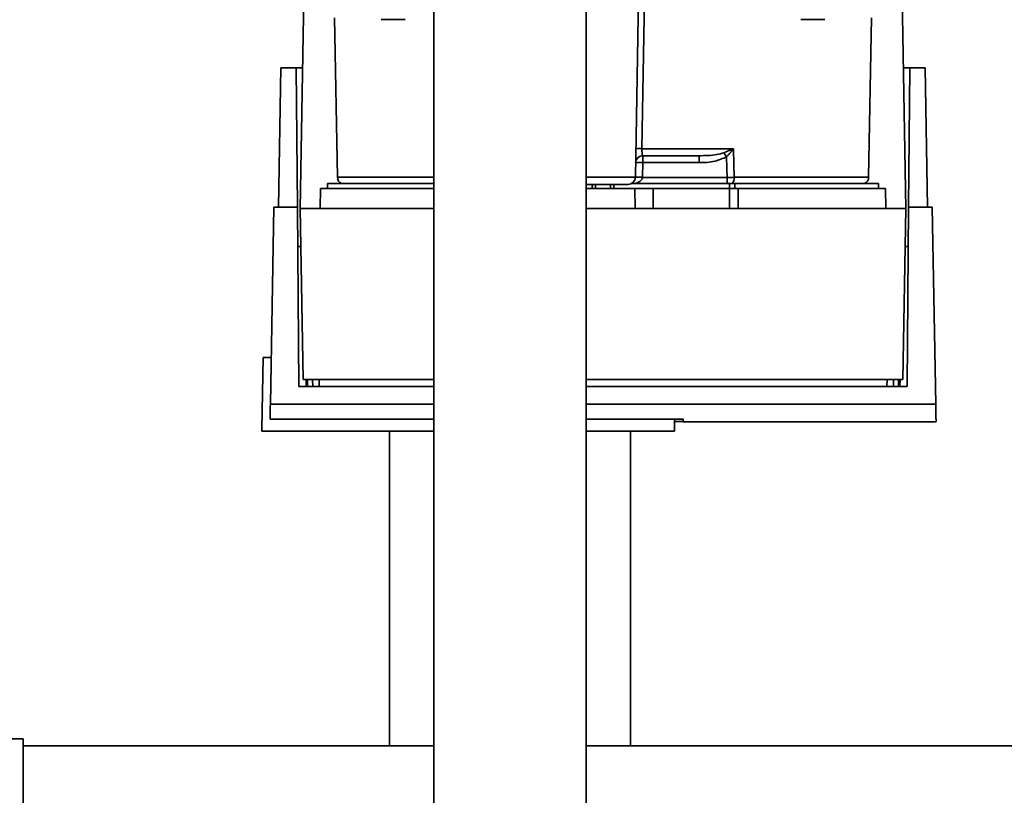
# Paper-space layout 'Blatt1' of a CAD drawing. Units: millimetres. Extents: x 0 to 5940, y 0 to 4200.
# Drawn here: x 1601 to 1739, y 931 to 1039 of the extents above; entities that cross this region are included whole.
import ezdxf

# ---------------------------------------------------------------- set-up
doc = ezdxf.new("R2010")
doc.units = ezdxf.units.MM
doc.header["$LTSCALE"] = 10
doc.layers.add('1', color=7, linetype='Continuous')
doc.styles.add('SLDTEXTSTYLE0', font='TXT', dxfattribs={"width": 0.605})
doc.dimstyles.new('SLDDIMSTYLE0', dxfattribs={"dimtxt": 35, "dimasz": 25, "dimexe": 0, "dimexo": 0.0625, "dimgap": 8.75, "dimtad": 1, "dimdec": 1, "dimrnd": 1e-09, "dimzin": 4, "dimdsep": 46, "dimtxsty": 'SLDTEXTSTYLE0', "dimsah": 1, "dimcen": 0.09, "dimadec": 0, "dimazin": 1, "dimtfac": 1, "dimtdec": 1, "dimtofl": 0, "dimtmove": 0, "dimatfit": 3, "dimfxl": 1, "dimfrac": 2, "dimtolj": 1, "dimtzin": 12, "dimarcsym": 0})

# ---------------------------------------------------------------- blocks, each defined once
blk = doc.blocks.new('_D_5')
at = {"layer": '1'}
for p, q in [((2023.88, 1324.71), (528.88, 1324.71)), ((538.88, 671.98), (538.88, 1324.71)), ((1649.88, 671.98), (528.88, 671.98))]:
    blk.add_line(p, q, dxfattribs=at)
for points in [[(538.88, 1324.71), (534.88, 1299.71), (542.88, 1299.71)], [(538.88, 671.98), (542.88, 696.98), (534.88, 696.98)]]:
    blk.add_solid(points, dxfattribs=at)
at = {"layer": '1', "insert": (493.76, 919.47), "char_height": 35, "attachment_point": 1, "rotation": 90, "style": 'SLDTEXTSTYLE0'}
blk.add_mtext('ca. 660', dxfattribs=at)

psp = doc.layouts.new('Blatt1')

# ---------------------------------------------------------------- linework, layer by layer
at = {"color": 7, "linetype": 'Continuous', "lineweight": 35}
for p, q in [((1659.23, 1264.71), (1659.23, 904.71)), ((1680.53, 904.71), (1680.53, 1264.71)), ((1687.4, 1017.19), (1688.53, 1082.15)), ((1640.58, 1012.81), (1641.23, 1050.01)), ((1724.53, 1050.01), (1725.18, 1012.81)), ((1645.38, 1039.48), (1645.77, 1017.19)), ((1655.25, 1039.23), (1651.9, 1039.23)), ((1713.86, 1039.23), (1710.52, 1039.23)), ((1719.99, 1017.19), (1720.38, 1039.48)), ((1637.54, 1013.01), (1637.88, 1032.51)), ((1640.01, 1032.51), (1637.88, 1032.51)), ((1640.18, 1013.01), (1640.01, 1032.51)), ((1640.01, 1032.51), (1640.92, 1032.51)), ((1724.84, 1032.51), (1725.75, 1032.51)), ((1725.75, 1032.51), (1725.58, 1013.01)), ((1727.88, 1032.51), (1725.75, 1032.51)), ((1727.88, 1032.51), (1728.22, 1013.01)), ((1688.32, 1021.19), (1701.09, 1021.19)), ((1699.77, 1020.62), (1701.03, 1021.16)), ((1688.43, 1020.21), (1688.43, 1019.24)), ((1696.29, 1020.21), (1696.29, 1019.24)), ((1688.4, 1017.21), (1688.43, 1019.24)), ((1688.43, 1019.24), (1696.29, 1019.24)), ((1659.23, 1017.19), (1645.77, 1017.19)), ((1687.4, 1017.19), (1680.53, 1017.19)), ((1700.21, 1017.17), (1688.4, 1017.17)), ((1700.21, 1016.31), (1700.21, 1017.17)), ((1719.99, 1017.19), (1701.2, 1017.19)), ((1643.43, 1015.61), (1643.38, 1012.81)), ((1643.43, 1015.61), (1659.23, 1015.61)), ((1644.38, 1016.31), (1644.38, 1015.61)), ((1644.38, 1016.31), (1659.23, 1016.31)), ((1680.53, 1015.61), (1687.33, 1015.61)), ((1681.4, 1016.21), (1681.37, 1015.61)), ((1681.37, 1015.61), (1681.38, 1016.21)), ((1681.83, 1016.21), (1681.82, 1015.61)), ((1683.94, 1015.61), (1683.93, 1016.21)), ((1684.4, 1015.61), (1684.37, 1016.21)), ((1684.38, 1016.21), (1684.4, 1015.61)), ((1686.83, 1016.31), (1700.57, 1016.31)), ((1687.38, 1012.81), (1687.33, 1015.61)), ((1687.33, 1015.61), (1689.88, 1015.61)), ((1689.88, 1012.81), (1689.88, 1015.61)), ((1689.88, 1015.61), (1700.57, 1015.61)), ((1701.28, 1016.31), (1700.57, 1016.31)), ((1700.57, 1015.61), (1700.57, 1016.31)), ((1700.57, 1012.81), (1700.57, 1015.61)), ((1701.28, 1016.31), (1721.38, 1016.31)), ((1701.28, 1016.31), (1701.28, 1015.61)), ((1701.74, 1015.61), (1701.76, 1012.81)), ((1701.74, 1015.61), (1722.33, 1015.61)), ((1721.38, 1015.61), (1721.38, 1016.31)), ((1722.38, 1012.81), (1722.33, 1015.61)), ((1636.4, 985.47), (1636.88, 1013.01)), ((1640.18, 1013.01), (1636.88, 1013.01)), ((1640.4, 987.96), (1640.18, 1013.01)), ((1640.58, 1012.81), (1641, 988.94)), ((1659.23, 1012.81), (1640.58, 1012.81)), ((1725.18, 1012.81), (1680.53, 1012.81)), ((1724.76, 988.94), (1725.18, 1012.81)), ((1725.58, 1013.01), (1725.36, 987.96)), ((1728.88, 1013.01), (1725.58, 1013.01)), ((1729.36, 985.47), (1728.88, 1013.01)), ((1635.38, 992.01), (1635.21, 982.01)), ((1635.38, 992.01), (1636.51, 992.01)), ((1659.23, 987.96), (1640.4, 987.96)), ((1641, 988.94), (1659.23, 988.94)), ((1641.4, 987.96), (1641.39, 988.94)), ((1641.58, 988.94), (1641.6, 987.96)), ((1642.31, 988.94), (1642.32, 987.96)), ((1643.2, 988.94), (1643.22, 987.96)), ((1680.53, 988.94), (1724.76, 988.94)), ((1725.36, 987.96), (1680.53, 987.96)), ((1722.55, 987.96), (1722.56, 988.94)), ((1723.44, 987.96), (1723.45, 988.94)), ((1724.16, 987.96), (1724.18, 988.94)), ((1724.37, 988.94), (1724.36, 987.96)), ((1659.23, 985.47), (1636.4, 985.47)), ((1729.36, 985.47), (1680.53, 985.47)), ((1636.36, 983.4), (1659.23, 983.4)), ((1680.53, 983.4), (1694.09, 983.4)), ((1692.88, 981.71), (1692.88, 983.4)), ((1694.09, 983.07), (1692.88, 983.07)), ((1694.09, 983.4), (1694.09, 983.01)), ((1694.09, 983.01), (1729.42, 983.01)), ((1635.21, 981.71), (1635.21, 982.01)), ((1635.21, 981.71), (1659.23, 981.71)), ((1653.03, 981.71), (1653.03, 937.71)), ((1680.53, 981.71), (1692.88, 981.71)), ((1686.73, 937.71), (1686.73, 981.71)), ((1601.88, 938.71), (1598.38, 938.71)), ((1601.88, 938.71), (1601.88, 908.71)), ((1659.23, 937.71), (1601.88, 937.71)), ((1902.88, 937.71), (1680.53, 937.71))]:
    psp.add_line(p, q, dxfattribs=at)
at = {"color": 7, "linetype": 'Continuous', "lineweight": 35, "flags": 128}
for points in [[(1689.35, 1081.42), (1688.77, 1047.48), (1688.32, 1021.19)], [(1701.09, 1021.19), (1701.15, 1018.95), (1701.2, 1017.19)], [(1700.14, 1020.07), (1700.18, 1018.45), (1700.21, 1017.17)]]:
    psp.add_lwpolyline(points, dxfattribs=at)
at = {"color": 7, "linetype": 'Continuous', "lineweight": 35}
for centre, radius, start, end in [((1687.9, 1007.81), 13.39, 88.1734, 91.8266), ((1688.43, 1019.21), 1, 90, 179), ((1667.64, 998.6), 38.95, 33.4577, 34.433), ((1688.06, 1012.07), 7.19, 87.0116, 94.9878), ((1646.77, 1017.21), 1, 181, 244.1581), ((1686.4, 1017.21), 1, 270, 359), ((1688.02, 1010.03), 7.19, 87.0116, 94.9878), ((1687.9, 1010.01), 7.19, 86.0129, 93.9871), ((1699.89, 1017.12), 1.31, 321.8075, 3.1783), ((1718.99, 1017.21), 1, 295.8419, 359)]:
    psp.add_arc(centre, radius, start, end, dxfattribs=at)
for points, knots in [([(1688.43, 1020.21), (1688.41, 1020.22), (1688.38, 1020.25), (1688.34, 1020.44), (1688.33, 1020.64), (1688.32, 1020.81), (1688.32, 1021), (1688.32, 1021.13), (1688.32, 1021.19)], [0, 0, 0, 0, 0.253529, 0.504105, 0.631365, 0.756204, 0.878962, 1, 1, 1, 1]), ([(1701.04, 1021.14), (1700.95, 1021.02), (1700.81, 1020.83), (1700.58, 1020.55), (1700.41, 1020.36), (1700.27, 1020.21), (1700.2, 1020.14), (1700.17, 1020.11), (1700.15, 1020.09), (1700.14, 1020.08), (1700.14, 1020.08), (1700.14, 1020.08), (1700.14, 1020.07), (1700.14, 1020.07), (1700.14, 1020.07), (1700.14, 1020.07)], [0, 0, 0, 0, 0.329831, 0.50411, 0.772249, 0.891229, 0.946916, 0.973801, 0.987003, 0.996741, 0.99918, 0.999792, 0.999947, 0.999986, 1, 1, 1, 1]), ([(1701.03, 1021.16), (1701.04, 1021.17), (1701.06, 1021.18), (1701.08, 1021.19), (1701.09, 1021.19)], [0, 0, 0, 0, 0.559997, 1, 1, 1, 1]), ([(1701.03, 1021.16), (1701.03, 1021.16), (1701.04, 1021.15), (1701.04, 1021.14), (1701.04, 1021.14)], [0, 0, 0, 0, 0.56, 1, 1, 1, 1]), ([(1701.09, 1021.19), (1701.08, 1021.18), (1701.06, 1021.16), (1701.05, 1021.14), (1701.04, 1021.14)], [0, 0, 0, 0, 0.559821, 1, 1, 1, 1]), ([(1688.43, 1020.21), (1689.93, 1020.21), (1692.61, 1020.21), (1695.16, 1020.21), (1696.29, 1020.21)], [0, 0, 0, 0, 0.559938, 1, 1, 1, 1]), ([(1699.77, 1020.62), (1699.44, 1020.53), (1698.72, 1020.33), (1697.54, 1020.23), (1696.71, 1020.22), (1696.29, 1020.21)], [0, 0, 0, 0, 0.290826, 0.636953, 1, 1, 1, 1]), ([(1696.29, 1019.24), (1697.04, 1019.26), (1698.38, 1019.28), (1699.6, 1019.83), (1700.14, 1020.07)], [0, 0, 0, 0, 0.560949, 1, 1, 1, 1]), ([(1688.4, 1017.17), (1688.39, 1017.12), (1688.37, 1017.02), (1688.26, 1016.81), (1687.91, 1016.5), (1687.53, 1016.39), (1687.27, 1016.31)], [0, 0, 0, 0, 0.095253, 0.201185, 0.438167, 1, 1, 1, 1]), ([(1688.4, 1017.17), (1688.4, 1017.18), (1688.4, 1017.19), (1688.4, 1017.2), (1688.4, 1017.21)], [0, 0, 0, 0, 0.56, 1, 1, 1, 1]), ([(1701.2, 1017.19), (1701.04, 1017.19), (1700.73, 1017.18), (1700.39, 1017.18), (1700.21, 1017.17)], [0, 0, 0, 0, 0.49996, 1, 1, 1, 1]), ([(1686.4, 1016.21), (1686.35, 1016.21), (1686.24, 1016.21), (1685.43, 1016.21), (1684.26, 1016.21), (1682.89, 1016.21), (1681.54, 1016.21), (1680.85, 1016.21), (1680.53, 1016.21)], [0, 0, 0, 0, 0.170073, 0.340145, 0.510218, 0.68029, 0.850363, 1, 1, 1, 1]), ([(1640.67, 1007.51), (1640.6, 1007.51), (1640.45, 1007.51), (1640.28, 1007.51), (1640.25, 1007.51), (1640.23, 1007.51)], [0, 0, 0, 0, 0.291758, 0.580182, 1, 1, 1, 1]), ([(1725.09, 1007.51), (1725.16, 1007.51), (1725.31, 1007.51), (1725.49, 1007.51), (1725.51, 1007.51), (1725.53, 1007.51)], [0, 0, 0, 0, 0.2917578, 0.5801819, 1, 1, 1, 1]), ([(1636.4, 985.47), (1636.39, 985.01), (1636.38, 984.1), (1636.37, 983.63), (1636.36, 983.4)], [0, 0, 0, 0, 0.500125, 1, 1, 1, 1]), ([(1729.4, 983.16), (1729.4, 983.12), (1729.41, 982.97), (1729.39, 983.71), (1729.37, 984.88), (1729.36, 985.47)], [0, 0, 0, 0, 0.1682455, 0.5842851, 1, 1, 1, 1]), ([(1694.09, 983.4), (1694.09, 983.22), (1694.09, 982.99), (1694.09, 983.03), (1694.09, 983.04)], [0, 0, 0, 0, 0.778005, 1, 1, 1, 1])]:
    psp.add_open_spline(points, degree=3, knots=knots, dxfattribs=at)
psp.add_open_spline([(1701.74, 1015.61), (1701.55, 1015.61), (1701.18, 1015.61), (1700.77, 1015.61), (1700.57, 1015.61)], degree=3, dxfattribs=at)

# ---------------------------------------------------------------- dimensions: what is measured, and where the dimension line sits
at = {"layer": '1'}
dim = psp.add_linear_dim(base=(538.88, 1324.71), p1=(1659.88, 671.98), p2=(2033.88, 1324.71), angle=90, dimstyle='SLDDIMSTYLE0', dxfattribs=at)
dim.commit()
dim.dimension.update_dxf_attribs({"geometry": '_D_5', "text_midpoint": (538.88, 998.34), "dimtype": 160})

doc.saveas('drawing.dxf')
